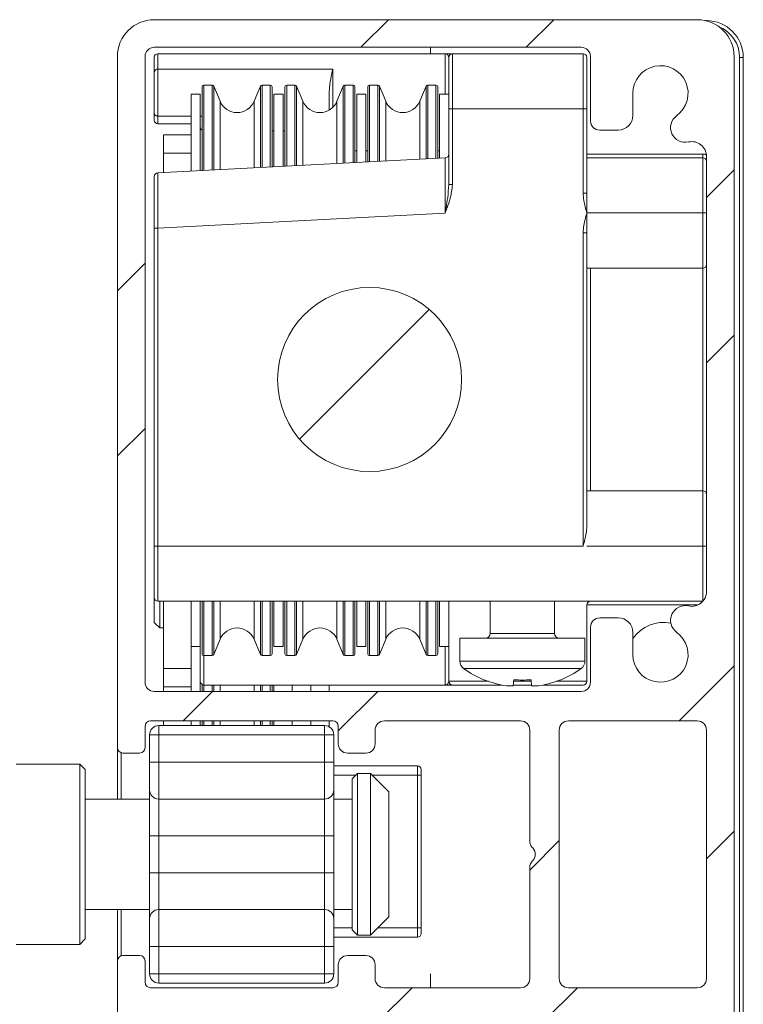
# Model space of a CAD drawing. Units: millimetres. Extents: x 0 to 420, y 0 to 297.
# Drawn here: x 127 to 147, y 83 to 110 of the extents above; entities that cross this region are included whole.
import ezdxf

# ---------------------------------------------------------------- set-up
doc = ezdxf.new("R2010")
doc.units = ezdxf.units.MM

msp = doc.modelspace()

# ---------------------------------------------------------------- hatches: boundary and pattern name
at = {"linetype": 'Continuous', "lineweight": 0}
h = msp.add_hatch(dxfattribs=at)
h.set_pattern_fill('ANSI32', style=0)
edge = h.paths.add_edge_path(flags=0)
edge.add_arc((131.9956, 82.5677), 0.25, 1, 90, ccw=False)
edge.add_line((132.2456, 82.5721), (132.2697, 81.1884))
edge.add_arc((132.5197, 81.1927), 0.25, 181, 270)
edge.add_line((132.5197, 80.9427), (132.7697, 80.9427))
edge.add_arc((132.7697, 81.1927), 0.25, 270, 361)
edge.add_line((133.0197, 81.1971), (132.9958, 82.5634))
edge.add_arc((133.2458, 82.5677), 0.25, 90, 181, ccw=False)
edge.add_line((133.2458, 82.8177), (141.2458, 82.8177))
edge.add_arc((141.2458, 82.5677), 0.25, 0, 90, ccw=False)
edge.add_line((141.4958, 82.5677), (141.4958, 68.0677))
edge.add_arc((141.2458, 68.0677), 0.25, 270, 360, ccw=False)
edge.add_line((141.2458, 67.8177), (133.2458, 67.8177))
edge.add_arc((133.2458, 68.0677), 0.25, 179, 270, ccw=False)
edge.add_line((132.9958, 68.0721), (133.0197, 69.4384))
edge.add_arc((132.7697, 69.4427), 0.25, 359, 450)
edge.add_line((132.7697, 69.6927), (132.5197, 69.6927))
edge.add_arc((132.5197, 69.4427), 0.25, 90, 179)
edge.add_line((132.2697, 69.4471), (132.2456, 68.0634))
edge.add_arc((131.9956, 68.0677), 0.25, 270, 359, ccw=False)
edge.add_line((131.9956, 67.8177), (130.5958, 67.8177))
edge.add_arc((130.5958, 68.0677), 0.25, 180, 270, ccw=False)
edge.add_line((130.3458, 68.0677), (130.3458, 70.6927))
edge.add_arc((130.5958, 70.6927), 0.25, 90, 180, ccw=False)
edge.add_line((130.5958, 70.9427), (133.9958, 70.9427))
edge.add_arc((133.9958, 70.6927), 0.25, 0, 90, ccw=False)
edge.add_line((134.2458, 70.6927), (134.2458, 70.6427))
edge.add_arc((134.4958, 70.6427), 0.25, 180, 270)
edge.add_line((134.4958, 70.3927), (134.7458, 70.3927))
edge.add_arc((134.7458, 70.6427), 0.25, 270, 360)
edge.add_line((134.9958, 70.6427), (134.9958, 71.4427))
edge.add_arc((134.7458, 71.4427), 0.25, 0, 90)
edge.add_line((134.7458, 71.6927), (129.8458, 71.6927))
edge.add_arc((129.8458, 71.4427), 0.25, 90, 180)
edge.add_line((129.5958, 71.4427), (129.5958, 63.9177))
edge.add_arc((130.5958, 63.9177), 1, 180, 270)
edge.add_line((130.5958, 62.9177), (132.6458, 62.9177))
edge.add_arc((132.6458, 63.2927), 0.375, 270, 450)
edge.add_line((132.6458, 63.6677), (130.5958, 63.6677))
edge.add_arc((130.5958, 63.9177), 0.25, 180, 270, ccw=False)
edge.add_line((130.3458, 63.9177), (130.3458, 66.6677))
edge.add_arc((130.5958, 66.6677), 0.25, 90, 180, ccw=False)
edge.add_line((130.5958, 66.9177), (145.3458, 66.9177))
edge.add_arc((145.3458, 66.6677), 0.25, 0, 90, ccw=False)
edge.add_line((145.5958, 66.6677), (145.5958, 63.9177))
edge.add_arc((145.3458, 63.9177), 0.25, 270, 360, ccw=False)
edge.add_line((145.3458, 63.6677), (143.2958, 63.6677))
edge.add_arc((143.2958, 63.2927), 0.375, 90, 270)
edge.add_line((143.2958, 62.9177), (145.3458, 62.9177))
edge.add_arc((145.3458, 63.9177), 1, 270, 360)
edge.add_line((146.3458, 63.9177), (146.3458, 109.0177))
edge.add_arc((145.3458, 109.0177), 1, 0, 90)
edge.add_line((145.3458, 110.0177), (130.5958, 110.0177))
edge.add_arc((130.5958, 109.0177), 1, 90, 180)
edge.add_line((129.5958, 109.0177), (129.5958, 90.2427))
edge.add_arc((129.7458, 90.2427), 0.15, 180, 270)
edge.add_line((129.7458, 90.0927), (130.1958, 90.0927))
edge.add_arc((130.1958, 90.2427), 0.15, 270, 360)
edge.add_line((130.3458, 90.2427), (130.3458, 90.8177))
edge.add_arc((130.4958, 90.8177), 0.15, 90, 180, ccw=False)
edge.add_line((130.4958, 90.9677), (135.4458, 90.9677))
edge.add_arc((135.4458, 90.8177), 0.15, 0, 90, ccw=False)
edge.add_line((135.5958, 90.8177), (135.5958, 90.3427))
edge.add_arc((135.8458, 90.3427), 0.25, 180, 270)
edge.add_line((135.8458, 90.0927), (136.3458, 90.0927))
edge.add_arc((136.3458, 90.3427), 0.25, 270, 360)
edge.add_line((136.5958, 90.3427), (136.5958, 90.7177))
edge.add_arc((136.8458, 90.7177), 0.25, 90, 180, ccw=False)
edge.add_line((136.8458, 90.9677), (140.5458, 90.9677))
edge.add_arc((140.5458, 90.7177), 0.25, 0, 90, ccw=False)
edge.add_line((140.7958, 90.7177), (140.7958, 87.7))
edge.add_arc((141.0458, 87.7), 0.25, 180, 223.81103)
edge.add_line((140.8654, 87.5269), (140.8762, 87.5157))
edge.add_arc((140.6958, 87.3426), 0.25, -46.18897, 43.81103, ccw=False)
edge.add_line((140.8689, 87.1622), (140.8728, 87.1659))
edge.add_arc((141.0458, 86.9855), 0.25, 133.81103, 180)
edge.add_line((140.7958, 86.9855), (140.7958, 83.9677))
edge.add_arc((140.5458, 83.9677), 0.25, 270, 360, ccw=False)
edge.add_line((140.5458, 83.7177), (136.8458, 83.7177))
edge.add_arc((136.8458, 83.9677), 0.25, 180, 270, ccw=False)
edge.add_line((136.5958, 83.9677), (136.5958, 84.3427))
edge.add_arc((136.3458, 84.3427), 0.25, 0, 90)
edge.add_line((136.3458, 84.5927), (135.8458, 84.5927))
edge.add_arc((135.8458, 84.3427), 0.25, 90, 180)
edge.add_line((135.5958, 84.3427), (135.5958, 83.8677))
edge.add_arc((135.4458, 83.8677), 0.15, 270, 360, ccw=False)
edge.add_line((135.4458, 83.7177), (130.4958, 83.7177))
edge.add_arc((130.4958, 83.8677), 0.15, 180, 270, ccw=False)
edge.add_line((130.3458, 83.8677), (130.3458, 84.4427))
edge.add_arc((130.1958, 84.4427), 0.15, 0, 90)
edge.add_line((130.1958, 84.5927), (129.7458, 84.5927))
edge.add_arc((129.7458, 84.4427), 0.15, 90, 180)
edge.add_line((129.5958, 84.4427), (129.5958, 79.1927))
edge.add_arc((129.8458, 79.1927), 0.25, 180, 270)
edge.add_line((129.8458, 78.9427), (134.7458, 78.9427))
edge.add_arc((134.7458, 79.1927), 0.25, 270, 360)
edge.add_line((134.9958, 79.1927), (134.9958, 79.9927))
edge.add_arc((134.7458, 79.9927), 0.25, 0, 90)
edge.add_line((134.7458, 80.2427), (134.4958, 80.2427))
edge.add_arc((134.4958, 79.9927), 0.25, 90, 180)
edge.add_line((134.2458, 79.9927), (134.2458, 79.9427))
edge.add_arc((133.9958, 79.9427), 0.25, 270, 360, ccw=False)
edge.add_line((133.9958, 79.6927), (130.5958, 79.6927))
edge.add_arc((130.5958, 79.9427), 0.25, 180, 270, ccw=False)
edge.add_line((130.3458, 79.9427), (130.3458, 82.5677))
edge.add_arc((130.5958, 82.5677), 0.25, 90, 180, ccw=False)
edge.add_line((130.5958, 82.8177), (131.9956, 82.8177))
edge = h.paths.add_edge_path(flags=0)
edge.add_arc((142.6958, 107.2677), 0.25, 180, 270)
edge.add_line((142.6958, 107.0177), (143.1958, 107.0177))
edge.add_arc((143.1958, 107.4177), 0.4, 270, 360)
edge.add_line((143.5958, 107.4177), (143.5958, 108.0177))
edge.add_arc((144.3458, 108.0177), 0.75, -54.13131, 180, ccw=False)
edge.add_arc((145.0197, 107.0858), 0.4, 125.86869, 282.72232)
edge.add_arc((145.1958, 106.3055), 0.4, 0, 102.72232, ccw=False)
edge.add_line((145.5958, 106.3055), (145.5958, 94.48))
edge.add_arc((145.1958, 94.48), 0.4, 257.27768, 360, ccw=False)
edge.add_arc((145.0197, 93.6997), 0.4, 77.27768, 234.13131)
edge.add_arc((144.3458, 92.7677), 0.75, -180, 54.13131, ccw=False)
edge.add_line((143.5958, 92.7677), (143.5958, 93.3677))
edge.add_arc((143.1958, 93.3677), 0.4, 0, 90)
edge.add_line((143.1958, 93.7677), (142.6958, 93.7677))
edge.add_arc((142.6958, 93.5177), 0.25, 90, 180)
edge.add_line((142.4458, 93.5177), (142.4458, 92.0177))
edge.add_arc((142.1958, 92.0177), 0.25, 270, 360, ccw=False)
edge.add_line((142.1958, 91.7677), (130.5958, 91.7677))
edge.add_arc((130.5958, 92.0177), 0.25, 180, 270, ccw=False)
edge.add_line((130.3458, 92.0177), (130.3458, 109.0177))
edge.add_arc((130.5958, 109.0177), 0.25, 90, 180, ccw=False)
edge.add_line((130.5958, 109.2677), (142.1958, 109.2677))
edge.add_arc((142.1958, 109.0177), 0.25, 0, 90, ccw=False)
edge.add_line((142.4458, 109.0177), (142.4458, 107.2677))
edge = h.paths.add_edge_path(flags=0)
edge.add_arc((141.8458, 83.9677), 0.25, 180, 270, ccw=False)
edge.add_line((141.5958, 83.9677), (141.5958, 90.7177))
edge.add_arc((141.8458, 90.7177), 0.25, 90, 180, ccw=False)
edge.add_line((141.8458, 90.9677), (145.3458, 90.9677))
edge.add_arc((145.3458, 90.7177), 0.25, 0, 90, ccw=False)
edge.add_line((145.5958, 90.7177), (145.5958, 83.9677))
edge.add_arc((145.3458, 83.9677), 0.25, 270, 360, ccw=False)
edge.add_line((145.3458, 83.7177), (141.8458, 83.7177))
edge = h.paths.add_edge_path(flags=0)
edge.add_arc((142.5958, 68.0677), 0.25, 180, 270, ccw=False)
edge.add_line((142.3458, 68.0677), (142.3458, 82.5677))
edge.add_arc((142.5958, 82.5677), 0.25, 90, 180, ccw=False)
edge.add_line((142.5958, 82.8177), (145.3458, 82.8177))
edge.add_arc((145.3458, 82.5677), 0.25, 0, 90, ccw=False)
edge.add_line((145.5958, 82.5677), (145.5958, 68.0677))
edge.add_arc((145.3458, 68.0677), 0.25, 270, 360, ccw=False)
edge.add_line((145.3458, 67.8177), (142.5958, 67.8177))
h = msp.add_hatch(dxfattribs=at)
h.set_pattern_fill('ANSI31', style=0)
edge = h.paths.add_edge_path(flags=0)
edge.add_arc((136.4458, 100.2427), 2.5, 0, 360)

# ---------------------------------------------------------------- linework, layer by layer
at = {"color": 7, "linetype": 'Continuous', "lineweight": 15}
for p, q in [((145.3458, 110.0177), (130.5958, 110.0177)), ((145.5958, 109.9927), (145.568, 109.9927)), ((142.1958, 109.2677), (130.5958, 109.2677)), ((129.5958, 109.0177), (129.5958, 90.2427)), ((130.3458, 92.0177), (130.3458, 109.0177)), ((130.5958, 108.9927), (130.5958, 108.5997)), ((130.6958, 109.0927), (138.0958, 109.0927)), ((138.0958, 109.0927), (138.4958, 109.0927)), ((138.5958, 108.9927), (138.5958, 107.5927)), ((142.2458, 109.0927), (138.6958, 109.0927)), ((142.3458, 107.5927), (142.3458, 108.9927)), ((142.4458, 107.2677), (142.4458, 109.0177)), ((146.3458, 63.9177), (146.3458, 109.0177)), ((146.5958, 63.6927), (146.5958, 108.9927)), ((130.5958, 108.5997), (130.5958, 107.4648)), ((131.8958, 105.9166), (131.8958, 108.1927)), ((132.1677, 108.2427), (131.9458, 108.2427)), ((132.3839, 107.8014), (132.2139, 108.2119)), ((133.4778, 108.2119), (133.3078, 107.8014)), ((133.7458, 108.2427), (133.524, 108.2427)), ((133.7958, 106.0162), (133.7958, 108.1927)), ((134.1458, 106.0345), (134.1458, 108.1927)), ((134.4177, 108.2427), (134.1958, 108.2427)), ((134.6339, 107.8014), (134.4639, 108.2119)), ((135.7278, 108.2119), (135.5578, 107.8014)), ((135.9958, 108.2427), (135.774, 108.2427)), ((136.0458, 106.1341), (136.0458, 108.1927)), ((136.3958, 106.1524), (136.3958, 108.1927)), ((136.6677, 108.2427), (136.4458, 108.2427)), ((136.8839, 107.8014), (136.7139, 108.2119)), ((137.9778, 108.2119), (137.8078, 107.8014)), ((138.2458, 108.2427), (138.024, 108.2427)), ((138.2958, 106.252), (138.2958, 108.1927)), ((131.8458, 107.9927), (131.5958, 107.9927)), ((131.5958, 106.8927), (131.5958, 107.9927)), ((131.8458, 105.914), (131.8458, 107.9927)), ((134.0958, 107.9927), (133.8458, 107.9927)), ((133.8458, 106.0188), (133.8458, 107.9927)), ((134.0958, 106.0319), (134.0958, 107.9927)), ((135.3458, 107.9738), (135.3458, 107.5597)), ((136.3458, 107.9927), (136.0958, 107.9927)), ((136.0958, 106.1367), (136.0958, 107.9927)), ((136.3458, 106.1498), (136.3458, 107.9927)), ((138.5958, 107.9927), (138.3458, 107.9927)), ((138.3458, 106.2546), (138.3458, 107.9927)), ((143.5958, 108.0177), (143.5958, 107.4177)), ((138.5958, 107.5927), (138.5958, 105.5361)), ((142.3458, 105.3063), (142.3458, 107.5927)), ((130.5958, 107.4648), (130.5958, 107.2927)), ((130.6958, 107.4001), (131.5958, 107.4001)), ((131.8458, 107.4001), (131.8958, 107.4001)), ((131.5958, 107.1927), (130.6958, 107.1927)), ((143.1958, 107.0177), (142.6958, 107.0177)), ((131.5958, 106.8927), (130.8458, 106.8927)), ((130.8458, 106.8927), (130.8458, 106.3927)), ((131.5958, 106.8927), (131.5958, 106.3927)), ((138.5011, 106.2628), (130.6906, 105.8534)), ((130.8458, 106.3927), (130.8458, 105.8616)), ((131.5958, 106.3927), (131.5958, 105.9009)), ((145.4958, 106.2677), (142.3458, 106.2677)), ((145.5958, 94.48), (145.5958, 106.3055)), ((130.5958, 105.7536), (130.5958, 104.3517)), ((142.3458, 105.3063), (142.3458, 104.7677)), ((142.3458, 104.7677), (142.3458, 104.2292)), ((130.5958, 104.3517), (130.5958, 95.7177)), ((142.3458, 96.2563), (142.3458, 104.2292)), ((142.3458, 103.2677), (145.4958, 103.2677)), ((145.4958, 97.2177), (142.3458, 97.2177)), ((130.5958, 95.7177), (130.5958, 94.3177)), ((130.5958, 93.6427), (130.5958, 94.3177)), ((130.6958, 94.2177), (145.4958, 94.2177)), ((130.7458, 93.4927), (130.7458, 94.2177)), ((130.8458, 94.2177), (130.8458, 92.3927)), ((131.5958, 94.2177), (131.5958, 92.3927)), ((131.8458, 92.9927), (131.8458, 94.2177)), ((131.8958, 92.7927), (131.8958, 94.2177)), ((133.7958, 92.7927), (133.7958, 94.2177)), ((133.8458, 92.9927), (133.8458, 94.2177)), ((134.0958, 92.9927), (134.0958, 94.2177)), ((134.1458, 92.7927), (134.1458, 94.2177)), ((136.0458, 92.7927), (136.0458, 94.2177)), ((136.0958, 92.9927), (136.0958, 94.2177)), ((136.3458, 92.9927), (136.3458, 94.2177)), ((136.3958, 92.7927), (136.3958, 94.2177)), ((138.2958, 92.7927), (138.2958, 94.2177)), ((138.3458, 92.9927), (138.3458, 94.2177)), ((138.5958, 92.0427), (138.5958, 94.2177)), ((139.7208, 94.2177), (139.7208, 93.3427)), ((141.4708, 93.3427), (141.4708, 94.2177)), ((145.4979, 94.2178), (145.4958, 94.2177)), ((142.3458, 94.1177), (142.3458, 92.0427)), ((130.5958, 93.6427), (130.7458, 93.4927)), ((142.6958, 93.7677), (143.1958, 93.7677)), ((130.7458, 93.4927), (130.8458, 93.4927)), ((142.4458, 92.0177), (142.4458, 93.5177)), ((143.5958, 93.3677), (143.5958, 92.7677)), ((132.2139, 92.7736), (132.3839, 93.1841)), ((133.3078, 93.1841), (133.4778, 92.7736)), ((134.4639, 92.7736), (134.6339, 93.1841)), ((135.5578, 93.1841), (135.7278, 92.7736)), ((136.7139, 92.7736), (136.8839, 93.1841)), ((137.8078, 93.1841), (137.9778, 92.7736)), ((138.8958, 93.2177), (138.8958, 92.5915)), ((142.2958, 93.2177), (138.8958, 93.2177)), ((142.2958, 92.5915), (142.2958, 93.2177)), ((131.5958, 92.9927), (131.8458, 92.9927)), ((131.8458, 92.9927), (131.8458, 92.0427)), ((133.8458, 92.9927), (134.0958, 92.9927)), ((136.0958, 92.9927), (136.3458, 92.9927)), ((138.3458, 92.9927), (138.5958, 92.9927)), ((131.9458, 92.7427), (132.1677, 92.7427)), ((133.524, 92.7427), (133.7458, 92.7427)), ((134.1958, 92.7427), (134.4177, 92.7427)), ((135.774, 92.7427), (135.9958, 92.7427)), ((136.4458, 92.7427), (136.6677, 92.7427)), ((138.024, 92.7427), (138.2458, 92.7427)), ((130.8458, 92.3927), (130.8458, 91.8927)), ((131.5958, 92.3927), (131.5958, 91.8927)), ((131.8458, 91.7677), (131.8458, 92.0427)), ((140.8458, 91.9177), (140.8322, 92.0876)), ((130.5958, 91.7677), (142.1958, 91.7677)), ((131.5958, 91.8927), (130.8458, 91.8927)), ((130.8458, 91.8927), (130.8458, 91.7677)), ((131.5958, 91.8927), (131.5958, 91.7706)), ((131.8958, 91.9561), (131.8958, 91.7677)), ((131.9458, 91.9427), (138.4958, 91.9427)), ((133.7958, 91.9427), (133.7958, 91.7677)), ((133.8458, 91.9427), (133.8458, 91.7677)), ((134.3458, 91.9427), (134.3458, 91.7677)), ((134.8458, 91.9427), (134.8458, 91.7677)), ((135.3458, 91.7677), (135.3458, 91.9427)), ((138.6958, 91.9427), (140.0287, 91.9427)), ((140.3458, 91.9177), (140.1628, 91.9177)), ((140.3478, 91.9427), (140.8438, 91.9427)), ((141.0288, 91.9177), (140.8458, 91.9177)), ((141.163, 91.9427), (142.2458, 91.9427)), ((130.4958, 90.9677), (135.4458, 90.9677)), ((130.8458, 90.9677), (130.8458, 90.8427)), ((131.5958, 90.9677), (131.5958, 90.8427)), ((131.8458, 90.8427), (131.8458, 90.9677)), ((131.8958, 90.9677), (131.8958, 90.8427)), ((133.7958, 90.9677), (133.7958, 90.8427)), ((133.8458, 90.9677), (133.8458, 90.8427)), ((134.3458, 90.9677), (134.3458, 90.8427)), ((134.8458, 90.9677), (134.8458, 90.8427)), ((135.3458, 90.8092), (135.3458, 90.9677)), ((136.8458, 90.9677), (140.5458, 90.9677)), ((145.3458, 90.9677), (141.8458, 90.9677)), ((130.3458, 90.2427), (130.3458, 90.8177)), ((130.7208, 90.8427), (135.2208, 90.8427)), ((135.5958, 90.8177), (135.5958, 90.3427)), ((136.5958, 90.3427), (136.5958, 90.7177)), ((140.7958, 90.7177), (140.7958, 87.7)), ((141.5958, 90.7177), (141.5958, 83.9677)), ((145.5958, 83.9677), (145.5958, 90.7177)), ((130.4708, 89.8427), (130.4708, 90.5927)), ((135.4708, 90.5927), (135.4708, 89.8427)), ((129.5958, 90.2427), (129.5958, 88.8427)), ((129.7458, 90.0927), (130.1958, 90.0927)), ((135.8458, 90.0927), (136.3458, 90.0927)), ((128.5708, 89.7927), (126.8458, 89.7927)), ((128.7208, 89.6427), (128.5708, 89.7927)), ((128.5708, 84.8927), (128.5708, 89.7927)), ((128.7208, 89.6427), (128.7208, 85.0427)), ((130.4708, 89.0927), (130.4708, 89.8427)), ((135.4708, 89.8427), (135.4708, 89.0927)), ((137.7458, 89.7427), (135.4708, 89.7427)), ((137.8458, 89.4927), (137.8458, 89.6427)), ((136.1208, 89.5427), (135.9708, 89.3927)), ((135.9708, 87.3427), (135.9708, 89.3927)), ((136.4708, 89.5427), (136.1208, 89.5427)), ((136.1208, 89.5427), (136.1208, 87.3427)), ((136.9708, 89.0427), (136.4708, 89.5427)), ((136.4708, 85.1427), (136.4708, 89.5427)), ((137.8458, 85.3427), (137.8458, 89.4927)), ((130.4708, 87.8427), (130.4708, 89.0927)), ((135.4708, 89.0927), (135.4708, 87.8427)), ((130.4708, 88.8427), (128.7208, 88.8427)), ((135.2208, 88.8427), (130.7208, 88.8427)), ((135.9708, 88.8427), (135.4708, 88.8427)), ((136.9708, 89.0427), (136.9708, 85.6427)), ((130.4708, 86.8427), (130.4708, 87.8427)), ((135.4708, 87.8427), (135.4708, 86.8427)), ((140.8654, 87.5269), (140.8762, 87.5157)), ((135.9708, 85.2927), (135.9708, 87.3427)), ((136.1208, 87.3427), (136.1208, 85.1427)), ((140.7958, 86.9855), (140.7958, 83.9677)), ((140.8689, 87.1622), (140.8728, 87.1659)), ((130.4708, 85.5927), (130.4708, 86.8427)), ((135.4708, 86.8427), (135.4708, 85.5927)), ((128.7208, 85.8427), (130.4708, 85.8427)), ((129.5958, 85.8427), (129.5958, 84.4427)), ((130.7208, 85.8427), (135.2208, 85.8427)), ((135.4708, 85.8427), (135.9708, 85.8427)), ((136.4708, 85.1427), (136.9708, 85.6427)), ((130.4708, 84.8427), (130.4708, 85.5927)), ((135.4708, 85.5927), (135.4708, 84.8427)), ((137.8458, 85.1927), (137.8458, 85.3427)), ((135.4708, 85.0927), (137.7458, 85.0927)), ((135.9708, 85.2927), (136.1208, 85.1427)), ((136.1208, 85.1427), (136.4708, 85.1427)), ((126.8458, 84.8927), (128.5708, 84.8927)), ((128.5708, 84.8927), (128.7208, 85.0427)), ((130.4708, 84.0927), (130.4708, 84.8427)), ((135.4708, 84.8427), (135.4708, 84.0927)), ((130.1958, 84.5927), (129.7458, 84.5927)), ((136.3458, 84.5927), (135.8458, 84.5927)), ((129.5958, 84.4427), (129.5958, 79.1927)), ((130.3458, 83.8677), (130.3458, 84.4427)), ((135.5958, 84.3427), (135.5958, 83.8677)), ((136.5958, 83.9677), (136.5958, 84.3427)), ((135.2208, 83.8427), (130.7208, 83.8427)), ((135.4458, 83.7177), (130.4958, 83.7177)), ((140.5458, 83.7177), (136.8458, 83.7177)), ((141.8458, 83.7177), (145.3458, 83.7177))]:
    msp.add_line(p, q, dxfattribs=at)
at = {"color": 7, "linetype": 'Continuous', "lineweight": 0}
for p, q in [((145.5958, 109.9927), (145.5958, 109.986)), ((138.0958, 109.2677), (138.0958, 109.0927)), ((130.6958, 108.6716), (130.6958, 109.0927)), ((138.4958, 109.0927), (138.4958, 107.9927)), ((138.6958, 107.5927), (138.6958, 109.0927)), ((142.2458, 109.0927), (142.2458, 107.5927)), ((146.5958, 108.9927), (146.4958, 108.9927)), ((146.4958, 108.9927), (146.4958, 63.6927)), ((135.4458, 108.6716), (130.6958, 108.6716)), ((130.6958, 107.4001), (130.6958, 108.6716)), ((135.4458, 107.6357), (135.4458, 108.6716)), ((131.9458, 105.9192), (131.9458, 108.2427)), ((132.1677, 105.9309), (132.1677, 108.2427)), ((132.2139, 105.9333), (132.2139, 108.2119)), ((133.4778, 105.9995), (133.4778, 108.2119)), ((133.524, 106.0019), (133.524, 108.2427)), ((133.7458, 106.0136), (133.7458, 108.2427)), ((134.1958, 106.0371), (134.1958, 108.2427)), ((134.4177, 106.0488), (134.4177, 108.2427)), ((134.4639, 106.0512), (134.4639, 108.2119)), ((135.7278, 106.1174), (135.7278, 108.2119)), ((135.774, 106.1199), (135.774, 108.2427)), ((135.9958, 106.1315), (135.9958, 108.2427)), ((136.4458, 106.1551), (136.4458, 108.2427)), ((136.6677, 106.1667), (136.6677, 108.2427)), ((136.7139, 106.1691), (136.7139, 108.2119)), ((137.9778, 106.2353), (137.9778, 108.2119)), ((138.024, 106.2378), (138.024, 108.2427)), ((138.2458, 106.2494), (138.2458, 108.2427)), ((132.3839, 105.9422), (132.3839, 107.8014)), ((133.3078, 105.9906), (133.3078, 107.8014)), ((134.6339, 106.0601), (134.6339, 107.8014)), ((135.5578, 106.1085), (135.5578, 107.8014)), ((136.8839, 106.178), (136.8839, 107.8014)), ((137.8078, 106.2264), (137.8078, 107.8014)), ((138.5958, 107.5927), (138.6958, 107.5927)), ((138.6958, 105.5361), (138.6958, 107.5927)), ((138.6958, 107.5927), (142.2458, 107.5927)), ((142.2458, 107.5927), (142.2458, 105.3063)), ((142.3458, 107.5927), (142.2458, 107.5927)), ((130.6958, 107.1927), (130.6958, 107.4001)), ((133.7958, 107.0009), (133.8458, 107.0009)), ((134.0958, 107.0009), (134.1458, 107.0009)), ((131.5958, 106.3927), (130.8458, 106.3927)), ((136.0458, 106.4567), (136.0958, 106.4567)), ((136.3458, 106.4567), (136.3958, 106.4567)), ((138.2958, 106.4567), (138.3458, 106.4567)), ((145.4958, 106.3677), (142.3458, 106.3677)), ((145.4958, 106.3677), (145.4958, 106.2677)), ((145.4958, 106.2677), (145.4958, 104.7677)), ((138.5958, 105.5361), (138.6958, 105.5361)), ((142.3458, 105.3063), (142.2458, 105.3063)), ((130.6958, 104.3517), (138.4958, 104.7604)), ((145.4958, 104.7677), (142.3458, 104.7677)), ((145.5958, 104.7677), (145.4958, 104.7677)), ((145.4958, 104.7677), (145.4958, 103.2677)), ((130.6958, 104.3517), (130.5958, 104.3517)), ((130.6958, 95.7177), (130.6958, 104.3517)), ((142.2458, 104.2292), (142.2458, 95.7177)), ((142.2458, 104.2292), (142.3458, 104.2292)), ((142.4458, 97.2177), (142.4458, 103.2677)), ((145.4958, 103.2677), (145.4958, 97.2177)), ((145.4958, 97.2177), (145.4958, 95.7177)), ((130.6958, 95.7177), (130.5958, 95.7177)), ((142.2458, 95.7177), (130.6958, 95.7177)), ((130.6958, 94.2177), (130.6958, 95.7177)), ((145.4958, 95.7177), (142.3458, 95.7177)), ((145.4958, 95.7177), (145.4958, 94.2177)), ((145.5958, 95.7177), (145.4958, 95.7177)), ((131.9458, 92.7427), (131.9458, 94.2177)), ((132.1677, 92.7427), (132.1677, 94.2177)), ((132.2139, 92.7736), (132.2139, 94.2177)), ((132.3839, 93.1841), (132.3839, 94.2177)), ((133.3078, 93.1841), (133.3078, 94.2177)), ((133.4778, 92.7736), (133.4778, 94.2177)), ((133.524, 92.7427), (133.524, 94.2177)), ((133.7458, 92.7427), (133.7458, 94.2177)), ((134.1958, 92.7427), (134.1958, 94.2177)), ((134.4177, 92.7427), (134.4177, 94.2177)), ((134.4639, 92.7736), (134.4639, 94.2177)), ((134.6339, 93.1841), (134.6339, 94.2177)), ((135.5578, 93.1841), (135.5578, 94.2177)), ((135.7278, 92.7736), (135.7278, 94.2177)), ((135.774, 92.7427), (135.774, 94.2177)), ((135.9958, 92.7427), (135.9958, 94.2177)), ((136.4458, 92.7427), (136.4458, 94.2177)), ((136.6677, 92.7427), (136.6677, 94.2177)), ((136.7139, 92.7736), (136.7139, 94.2177)), ((136.8839, 93.1841), (136.8839, 94.2177)), ((137.8078, 93.1841), (137.8078, 94.2177)), ((137.9778, 92.7736), (137.9778, 94.2177)), ((138.024, 92.7427), (138.024, 94.2177)), ((138.2458, 92.7427), (138.2458, 94.2177)), ((145.4958, 94.2154), (145.4958, 94.2177)), ((142.3458, 94.1177), (145.3654, 94.1177)), ((139.7208, 93.3427), (141.4708, 93.3427)), ((138.4958, 92.9927), (138.4958, 91.9427)), ((131.9458, 91.9427), (131.9458, 92.7427)), ((142.2958, 92.5915), (138.8958, 92.5915)), ((131.5958, 92.3927), (130.8458, 92.3927)), ((142.1925, 92.3891), (138.9991, 92.3891)), ((139.6763, 92.0427), (138.5958, 92.0427)), ((140.8358, 92.0427), (140.3558, 92.0427)), ((142.3458, 92.0427), (141.5154, 92.0427)), ((131.9458, 91.9427), (131.9458, 91.7677)), ((132.1677, 91.9427), (132.1677, 91.7677)), ((132.2139, 91.9427), (132.2139, 91.7677)), ((132.3839, 91.9427), (132.3839, 91.7677)), ((133.3078, 91.9427), (133.3078, 91.7677)), ((133.4778, 91.9427), (133.4778, 91.7677)), ((133.524, 91.9427), (133.524, 91.7677)), ((133.7458, 91.9427), (133.7458, 91.7677)), ((131.9458, 90.9677), (131.9458, 90.8427)), ((132.1677, 90.9677), (132.1677, 90.8427)), ((132.2139, 90.9677), (132.2139, 90.8427)), ((132.3839, 90.9677), (132.3839, 90.8427)), ((133.3078, 90.9677), (133.3078, 90.8427)), ((133.4778, 90.9677), (133.4778, 90.8427)), ((133.524, 90.9677), (133.524, 90.8427)), ((133.7458, 90.9677), (133.7458, 90.8427)), ((130.7208, 90.5927), (130.7208, 90.8427)), ((135.2208, 90.8427), (135.2208, 90.5927)), ((130.4708, 90.5927), (130.7208, 90.5927)), ((130.7208, 90.5927), (130.7208, 89.8427)), ((135.2208, 90.5927), (130.7208, 90.5927)), ((135.2208, 90.5927), (135.4708, 90.5927)), ((135.2208, 89.8427), (135.2208, 90.5927)), ((129.6958, 88.8427), (129.6958, 90.1013)), ((130.4708, 89.8427), (130.7208, 89.8427)), ((130.7208, 89.8427), (130.7208, 88.8427)), ((130.7208, 89.8427), (135.2208, 89.8427)), ((135.2208, 88.8427), (135.2208, 89.8427)), ((135.2208, 89.8427), (135.4708, 89.8427)), ((137.7458, 89.7427), (137.7458, 89.4927)), ((135.4708, 89.4927), (136.0708, 89.4927)), ((136.5208, 89.4927), (137.7458, 89.4927)), ((137.8458, 89.4927), (137.7458, 89.4927)), ((137.7458, 89.4927), (137.7458, 85.3427)), ((130.7208, 88.8427), (130.7208, 87.8427)), ((135.2208, 87.8427), (135.2208, 88.8427)), ((130.7208, 87.8427), (130.4708, 87.8427)), ((135.2208, 87.8427), (130.7208, 87.8427)), ((130.7208, 87.8427), (130.7208, 86.8427)), ((135.4708, 87.8427), (135.2208, 87.8427)), ((135.2208, 86.8427), (135.2208, 87.8427)), ((130.7208, 86.8427), (130.4708, 86.8427)), ((130.7208, 86.8427), (130.7208, 85.8427)), ((130.7208, 86.8427), (135.2208, 86.8427)), ((135.2208, 85.8427), (135.2208, 86.8427)), ((135.4708, 86.8427), (135.2208, 86.8427)), ((129.6958, 84.5842), (129.6958, 85.8427)), ((130.7208, 85.8427), (130.7208, 84.8427)), ((135.2208, 84.8427), (135.2208, 85.8427)), ((135.9708, 85.3427), (135.4708, 85.3427)), ((137.7458, 85.3427), (136.6708, 85.3427)), ((137.7458, 85.3427), (137.7458, 85.0927)), ((137.8458, 85.3427), (137.7458, 85.3427)), ((130.7208, 84.8427), (130.4708, 84.8427)), ((130.7208, 84.8427), (130.7208, 84.0927)), ((135.2208, 84.8427), (130.7208, 84.8427)), ((135.2208, 84.0927), (135.2208, 84.8427)), ((135.4708, 84.8427), (135.2208, 84.8427)), ((130.7208, 84.0927), (130.4708, 84.0927)), ((130.7208, 83.8427), (130.7208, 84.0927)), ((130.7208, 84.0927), (135.2208, 84.0927)), ((135.2208, 84.0927), (135.2208, 83.8427)), ((135.4708, 84.0927), (135.2208, 84.0927)), ((138.0958, 84.0927), (138.0958, 83.7177))]:
    msp.add_line(p, q, dxfattribs=at)
at = {"color": 7, "linetype": 'Continuous', "lineweight": 0, "flags": 128}
for points in [[(138.5011, 106.2628), (138.501, 106.2339), (138.5007, 106.1484), (138.5002, 106.0096), (138.4995, 105.8227), (138.4987, 105.5951), (138.4978, 105.3354), (138.4969, 105.0535), (138.4958, 104.7604)], [(130.6958, 104.3517), (130.6948, 104.6446), (130.6938, 104.9264), (130.6929, 105.186), (130.6921, 105.4136), (130.6915, 105.6003), (130.691, 105.7391), (130.6907, 105.8246), (130.6906, 105.8534)]]:
    msp.add_lwpolyline(points, dxfattribs=at)
at = {"color": 7, "linetype": 'Continuous', "lineweight": 15, "flags": 128}
msp.add_lwpolyline([(140.3594, 92.0876), (140.3571, 92.0589), (140.355, 92.0322), (140.353, 92.0077), (140.3512, 91.9853), (140.3496, 91.9651), (140.3482, 91.9471), (140.3469, 91.9313), (140.3458, 91.9177)], dxfattribs=at)
at = {"color": 7, "linetype": 'Continuous', "lineweight": 15}
msp.add_circle((136.4458, 100.2427), 2.5, dxfattribs=at)
for centre, radius, start, end in [((130.5958, 109.0177), 1, 90, 180), ((145.3458, 109.0177), 1, 0, 90), ((145.5958, 108.9927), 1, 0, 90), ((130.5958, 109.0177), 0.25, 90, 180), ((142.1958, 109.0177), 0.25, 0, 90), ((130.6958, 108.9927), 0.1, 90, 180), ((138.6958, 108.9927), 0.1, 90, 180), ((142.2458, 108.9927), 0.1, 0, 90), ((144.3458, 108.0177), 0.75, 305.86869, 180), ((131.9458, 108.1927), 0.05, 90, 180), ((132.1677, 108.1927), 0.05, 22.5, 90), ((133.524, 108.1927), 0.05, 90, 157.5), ((133.7458, 108.1927), 0.05, 360, 90), ((134.1958, 108.1927), 0.05, 90, 180), ((134.4177, 108.1927), 0.05, 22.5, 90), ((135.774, 108.1927), 0.05, 90, 157.5), ((135.9958, 108.1927), 0.05, 0, 90), ((136.4458, 108.1927), 0.05, 90, 180), ((136.6677, 108.1927), 0.05, 22.5, 90), ((138.024, 108.1927), 0.05, 90, 157.5), ((138.2458, 108.1927), 0.05, 0, 90), ((132.8458, 107.9927), 0.5, 202.5, 337.5), ((135.0958, 107.9927), 0.5, 202.5, 337.5), ((137.3458, 107.9927), 0.5, 202.5, 337.5), ((130.6958, 107.2927), 0.1, 180, 270), ((143.1958, 107.4177), 0.4, 270, 0), ((145.0197, 107.0858), 0.4, 125.86869, 282.72232), ((142.6958, 107.2677), 0.25, 180, 270), ((145.1958, 106.3055), 0.4, 0, 102.72232), ((138.4958, 106.3626), 0.1, 273, 0), ((145.4958, 106.1677), 0.1, 0, 90), ((130.6958, 105.7536), 0.1, 93, 180), ((145.4958, 103.3677), 0.1, 270, 0), ((145.4958, 97.1177), 0.1, 0, 90), ((145.1958, 94.48), 0.4, 257.27768, 0), ((130.6958, 94.3177), 0.1, 180, 270), ((142.4458, 94.1177), 0.1, 90, 180), ((145.0197, 93.6997), 0.4, 77.27768, 234.13131), ((142.6958, 93.5177), 0.25, 90, 180), ((143.1958, 93.3677), 0.4, 0, 90), ((144.4458, 92.5927), 1.05, 80.10411, 144.04943), ((132.8458, 92.9927), 0.5, 22.5, 157.5), ((135.0958, 92.9927), 0.5, 22.5, 157.5), ((137.3458, 92.9927), 0.5, 22.5, 157.5), ((144.3458, 92.7677), 0.75, 180, 54.13131), ((139.5958, 93.3427), 0.125, 270, 0), ((141.5958, 93.3427), 0.125, 180, 270), ((131.9458, 92.7927), 0.05, 180, 270), ((132.1677, 92.7927), 0.05, 270, 337.5), ((133.524, 92.7927), 0.05, 202.5, 270), ((133.7458, 92.7927), 0.05, 270, 0), ((134.1958, 92.7927), 0.05, 180, 270), ((134.4177, 92.7927), 0.05, 270, 337.5), ((135.774, 92.7927), 0.05, 202.5, 270), ((135.9958, 92.7927), 0.05, 270, 0), ((136.4458, 92.7927), 0.05, 180, 270), ((136.6677, 92.7927), 0.05, 270, 337.5), ((138.024, 92.7927), 0.05, 202.5, 270), ((138.2458, 92.7927), 0.05, 270, 0), ((139.1458, 92.5915), 0.25, 180, 234.07476), ((142.0458, 92.5915), 0.25, 305.92524, 0), ((140.5958, 94.5927), 2.7213, 234.07476, 247.59422), ((140.5958, 94.5927), 2.7213, 292.40578, 305.92524), ((131.9458, 92.0427), 0.1, 180, 270), ((138.6958, 92.0427), 0.1, 180, 270), ((140.342, 92.0194), 0.7855, 175.02001, 175.80853), ((140.5955, 94.6108), 2.7276, 247.677, 260.8736), ((140.5958, 94.6755), 2.5987, 264.78046, 275.21954), ((140.5962, 94.6108), 2.7276, 279.1264, 292.323), ((140.8497, 92.0194), 0.7855, 4.19147, 4.97999), ((142.2458, 92.0427), 0.1, 270, 0), ((130.5958, 92.0177), 0.25, 180, 270), ((142.1958, 92.0177), 0.25, 270, 0), ((130.4958, 90.8177), 0.15, 90, 180), ((135.4458, 90.8177), 0.15, 0, 90), ((136.8458, 90.7177), 0.25, 90, 180), ((140.5458, 90.7177), 0.25, 0, 90), ((141.8458, 90.7177), 0.25, 90, 180), ((145.3458, 90.7177), 0.25, 0, 90), ((130.7208, 90.5927), 0.25, 90, 180), ((135.2208, 90.5927), 0.25, 0, 90), ((129.7458, 90.2427), 0.15, 180, 270), ((130.1958, 90.2427), 0.15, 270, 0), ((135.8458, 90.3427), 0.25, 180, 270), ((136.3458, 90.3427), 0.25, 270, 0), ((137.7458, 89.6427), 0.1, 0, 90), ((130.7208, 89.0927), 0.25, 180, 270), ((135.2208, 89.0927), 0.25, 270, 0), ((141.0458, 87.7), 0.25, 180, 223.81103), ((140.6958, 87.3426), 0.25, 313.81103, 43.81103), ((141.0458, 86.9855), 0.25, 133.81103, 180), ((130.7208, 85.5927), 0.25, 90, 180), ((135.2208, 85.5927), 0.25, 0, 90), ((137.7458, 85.1927), 0.1, 270, 0), ((129.7458, 84.4427), 0.15, 90, 180), ((130.1958, 84.4427), 0.15, 0, 90), ((135.8458, 84.3427), 0.25, 90, 180), ((136.3458, 84.3427), 0.25, 0, 90), ((130.7208, 84.0927), 0.25, 180, 270), ((135.2208, 84.0927), 0.25, 270, 0), ((130.4958, 83.8677), 0.15, 180, 270), ((135.4458, 83.8677), 0.15, 270, 0), ((136.8458, 83.9677), 0.25, 180, 270), ((140.5458, 83.9677), 0.25, 270, 0), ((141.8458, 83.9677), 0.25, 180, 270), ((145.3458, 83.9677), 0.25, 270, 0)]:
    msp.add_arc(centre, radius, start, end, dxfattribs=at)
at = {"color": 7, "linetype": 'Continuous', "lineweight": 0}
for centre, radius, start, end in [((145.5958, 108.9927), 0.9, 0, 67.99666), ((130.6838, 108.5829), 0.0895, 82.25595, 169.19296), ((131.9405, 107.0972), 0.0947, 180.67221, 241.83627), ((145.4958, 106.1677), 0.2, 60.54839, 90)]:
    msp.add_arc(centre, radius, start, end, dxfattribs=at)
at = {"color": 7, "linetype": 'Continuous', "lineweight": 15}
for points, knots in [([(138.6958, 109.0927), (138.6812, 109.0927), (138.6498, 109.0927), (138.5473, 109.0927), (138.4965, 109.0927), (138.4958, 109.0927)], [0, 0, 0, 0, 0.4649614, 0.9934103, 1, 1, 1, 1]), ([(135.4458, 108.6716), (135.4454, 108.6698), (135.4434, 108.6623), (135.4283, 108.6036), (135.3945, 108.4534), (135.3548, 108.2189), (135.3483, 108.0408), (135.3458, 107.9738)], [0, 0, 0, 0, 0.0098707, 0.042113, 0.3202992, 0.744007, 1, 1, 1, 1]), ([(130.5958, 107.4648), (130.5958, 107.4642), (130.5959, 107.4593), (130.5983, 107.4472), (130.6097, 107.4295), (130.6324, 107.4133), (130.6623, 107.4022), (130.6846, 107.4008), (130.6958, 107.4001)], [0, 0, 0, 0, 0.0179178, 0.1461575, 0.3608774, 0.5743072, 0.7871735, 1, 1, 1, 1]), ([(142.2458, 95.7177), (142.2463, 95.7195), (142.2762, 95.8352), (142.3277, 96.0176), (142.341, 96.1927), (142.3458, 96.2563)], [0, 0, 0, 0, 0.0097816, 0.6403701, 1, 1, 1, 1]), ([(138.4958, 91.9427), (138.4965, 91.9427), (138.5473, 91.9427), (138.6498, 91.9427), (138.6812, 91.9427), (138.6958, 91.9427)], [0, 0, 0, 0, 0.0065897, 0.5350386, 1, 1, 1, 1])]:
    msp.add_open_spline(points, degree=3, knots=knots, dxfattribs=at)
at = {"color": 7, "linetype": 'Continuous', "lineweight": 0}
for points, knots in [([(138.5885, 109.0095), (138.5826, 109.0284), (138.5671, 109.0771), (138.5212, 109.0927), (138.4961, 109.0927), (138.4958, 109.0927)], [0, 0, 0, 0, 0.38349135, 0.99219605, 1, 1, 1, 1]), ([(138.5958, 105.5361), (138.5884, 105.4197), (138.5751, 105.2126), (138.5298, 104.9553), (138.5051, 104.813), (138.4961, 104.7622), (138.4958, 104.7604)], [0, 0, 0, 0, 0.4520357, 0.8044032, 0.9930415, 1, 1, 1, 1]), ([(138.4958, 104.7604), (138.4965, 104.7621), (138.5144, 104.8095), (138.5643, 104.9438), (138.6565, 105.1949), (138.6815, 105.4117), (138.6958, 105.5361)], [0, 0, 0, 0, 0.0065942, 0.1892532, 0.5347302, 1, 1, 1, 1]), ([(142.2458, 105.3063), (142.2507, 105.2393), (142.2638, 105.0583), (142.3154, 104.8815), (142.3454, 104.7694), (142.3458, 104.7677)], [0, 0, 0, 0, 0.3661533, 0.9903573, 1, 1, 1, 1]), ([(142.3458, 104.7677), (142.3454, 104.766), (142.3154, 104.654), (142.2638, 104.4772), (142.2507, 104.2962), (142.2458, 104.2292)], [0, 0, 0, 0, 0.0096436, 0.633847, 1, 1, 1, 1]), ([(138.5958, 92.0427), (138.5882, 92.0174), (138.5714, 91.9617), (138.5213, 91.9428), (138.4961, 91.9427), (138.4958, 91.9427)], [0, 0, 0, 0, 0.45179908, 0.99306071, 1, 1, 1, 1])]:
    msp.add_open_spline(points, degree=3, knots=knots, dxfattribs=at)

doc.saveas('drawing.dxf')
